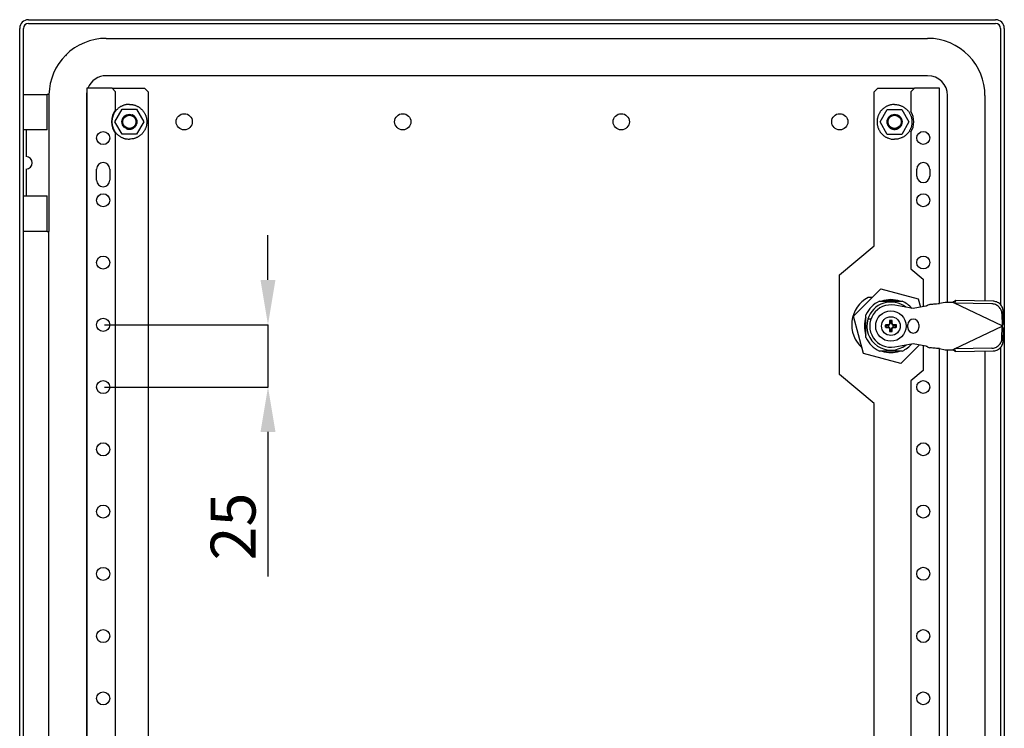
# Model space of a CAD drawing. Units: millimetres. Extents: x 352 to 3073, y -173 to 1685.
# Drawn here: x 2017 to 2412, y 1340 to 1625 of the extents above; entities that cross this region are included whole.
import ezdxf

# ---------------------------------------------------------------- set-up
doc = ezdxf.new("R2010")
doc.units = ezdxf.units.MM
doc.header["$MEASUREMENT"] = 0
doc.header["$PDMODE"] = 2
doc.header["$PDSIZE"] = -0.01
doc.layers.add('2', color=7, linetype='Continuous')
doc.layers.add('FONDO', color=3, linetype='Continuous')
doc.styles.get("Standard").update_dxf_attribs({"font": 'monotxt.shx'})
doc.dimstyles.new('Argenta', dxfattribs={"dimtxt": 18, "dimasz": 18, "dimexe": 0.125, "dimexo": 0.5, "dimgap": 5, "dimtad": 1, "dimdec": 0, "dimzin": 0, "dimdsep": 46, "dimtxsty": 'STANDARD', "dimcen": 0.09, "dimclrd": 4, "dimclre": 4, "dimclrt": 4, "dimadec": 0, "dimazin": 0, "dimtp": 0.005, "dimtm": -0.005, "dimtfac": 1, "dimtdec": 0, "dimtmove": 0, "dimatfit": 3, "dimfxl": 1, "dimtolj": 1, "dimtzin": 0, "dimarcsym": 0})

# ---------------------------------------------------------------- blocks, each defined once
blk = doc.blocks.new('*D129')
at = {"layer": 'Defpoints', "color": 0, "linetype": 'Continuous', "transparency": 16777216}
for p in [(2050.59, 1501.99), (2050.59, 1476.99), (2116.7, 1476.99)]:
    blk.add_point(p, dxfattribs=at)
at = {"layer": 'FONDO', "color": 4, "linetype": 'Continuous', "lineweight": -2, "transparency": 16777216}
for p, q in [((2116.7, 1519.99), (2116.7, 1537.99)), ((2051.09, 1501.99), (2116.82, 1501.99)), ((2116.7, 1501.99), (2116.7, 1476.99)), ((2051.09, 1476.99), (2116.82, 1476.99)), ((2116.7, 1458.99), (2116.7, 1400.99))]:
    blk.add_line(p, q, dxfattribs=at)
at = {"layer": 'FONDO', "color": 4, "linetype": 'Continuous', "transparency": 16777216}
for points in [[(2113.7, 1519.99), (2119.7, 1519.99), (2116.7, 1501.99)], [(2113.7, 1458.99), (2119.7, 1458.99), (2116.7, 1476.99)]]:
    blk.add_solid(points, dxfattribs=at)
at = {"layer": 'FONDO', "color": 4, "linetype": 'Continuous', "transparency": 16777216, "insert": (2102.7, 1420.99), "char_height": 18, "attachment_point": 5, "rotation": 90}
blk.add_mtext('\\A1;25', dxfattribs=at)

msp = doc.modelspace()

# ---------------------------------------------------------------- linework, layer by layer
at = {"layer": '2', "color": 1, "linetype": 'Continuous'}
for p, q in [((2020.59, 1624.52), (2408.59, 1624.52)), ((2017.09, 1033.02), (2017.09, 1621.02)), ((2018.59, 1033.02), (2018.59, 1621.02)), ((2020.59, 1623.02), (2408.59, 1623.02)), ((2410.59, 1621.02), (2410.59, 1510.01)), ((2412.09, 1621.02), (2412.09, 1033.02)), ((2410.59, 1492.97), (2410.59, 1161.04))]:
    msp.add_line(p, q, dxfattribs=at)
at = {"layer": '2', "color": 40, "linetype": 'Continuous'}
for p, q in [((2051.84, 1617.02), (2381.34, 1617.02)), ((2381.34, 1602.02), (2051.84, 1602.02)), ((2043.84, 1594.02), (2043.84, 1063.02)), ((2389.34, 1510.99), (2389.34, 1594.02)), ((2028.84, 1114.52), (2028.84, 1539.52)), ((2389.34, 1162.02), (2389.34, 1491.99))]:
    msp.add_line(p, q, dxfattribs=at)
at = {"layer": '2', "color": 6, "linetype": 'Continuous'}
for p, q in [((2044.09, 1597.02), (2044.09, 1057.02)), ((2046.89, 1597.02), (2044.09, 1597.02)), ((2054.18, 1597.02), (2046.89, 1597.02)), ((2055.59, 1595.6), (2054.18, 1597.02)), ((2067.18, 1597.02), (2068.59, 1595.6)), ((2359.89, 1595.6), (2361.3, 1597.02)), ((2361.3, 1597.02), (2376, 1597.02)), ((2376, 1597.02), (2374.59, 1595.6)), ((2383.29, 1597.02), (2376, 1597.02)), ((2386.09, 1597.02), (2383.29, 1597.02)), ((2386.09, 1510.55), (2386.09, 1597.02)), ((2055.59, 1588.27), (2055.59, 1595.6)), ((2359.89, 1533.68), (2359.89, 1595.6)), ((2374.59, 1595.6), (2374.59, 1587.59)), ((2055.59, 1331.77), (2055.59, 1578.76)), ((2374.59, 1579.45), (2374.59, 1524.52)), ((2047.97, 1560.02), (2047.97, 1564.52)), ((2053.22, 1564.52), (2053.22, 1560.02)), ((2376.99, 1561.72), (2376.99, 1564.52)), ((2382.19, 1564.52), (2382.19, 1561.72)), ((2345.99, 1522.02), (2359.89, 1533.68)), ((2345.99, 1482.02), (2345.99, 1522.02)), ((2374.59, 1524.52), (2379.59, 1520.32)), ((2379.59, 1520.32), (2379.59, 1509.26)), ((2359.13, 1513.02), (2357.45, 1513.02)), ((2379.59, 1493.72), (2379.59, 1483.71)), ((2386.09, 1161.58), (2386.09, 1492.43)), ((2359.89, 1470.35), (2345.99, 1482.02)), ((2379.59, 1483.71), (2374.59, 1479.52)), ((2374.59, 1479.52), (2374.59, 1329.44)), ((2359.89, 1183.68), (2359.89, 1470.35))]:
    msp.add_line(p, q, dxfattribs=at)
at = {"layer": '2', "color": 30, "linetype": 'Continuous'}
for p, q in [((2054.18, 1597.02), (2067.18, 1597.02)), ((2068.59, 1595.6), (2068.59, 1058.43)), ((2404.34, 1594.02), (2404.34, 1511.5)), ((2404.34, 1491.48), (2404.34, 1162.53))]:
    msp.add_line(p, q, dxfattribs=at)
at = {"layer": '2', "color": 253, "linetype": 'Continuous'}
for p, q in [((2018.64, 1580.27), (2018.64, 1594.52)), ((2018.64, 1594.52), (2028.14, 1594.52)), ((2028.89, 1594.52), (2028.14, 1594.52)), ((2028.14, 1580.27), (2028.14, 1594.52)), ((2028.89, 1539.52), (2028.89, 1594.52)), ((2028.14, 1580.27), (2018.64, 1580.27)), ((2019.64, 1580.26), (2019.64, 1569.52)), ((2019.64, 1564.52), (2019.64, 1553.77)), ((2018.64, 1553.77), (2028.14, 1553.77)), ((2018.64, 1539.52), (2018.64, 1553.77)), ((2028.14, 1539.52), (2028.14, 1553.77)), ((2028.14, 1539.52), (2018.64, 1539.52)), ((2028.14, 1539.52), (2028.89, 1539.52)), ((2362.01, 1511.46), (2371.17, 1511.46)), ((2356.59, 1496.88), (2356.59, 1506.04)), ((2358.56, 1504.26), (2357.36, 1504.26)), ((2364.39, 1501.99), (2364.49, 1501.89)), ((2364.39, 1500.99), (2364.49, 1501.09)), ((2364.49, 1501.09), (2364.49, 1501.89)), ((2364.49, 1501.89), (2365.54, 1501.89)), ((2364.49, 1501.89), (2364.59, 1501.79)), ((2364.49, 1501.09), (2364.59, 1501.19)), ((2365.54, 1501.09), (2364.49, 1501.09)), ((2364.59, 1501.79), (2364.59, 1501.19)), ((2365.54, 1501.79), (2364.59, 1501.79)), ((2364.59, 1501.19), (2365.54, 1501.19)), ((2366.09, 1503.69), (2366.19, 1503.59)), ((2366.19, 1502.54), (2366.19, 1503.59)), ((2366.19, 1503.59), (2366.99, 1503.59)), ((2366.19, 1503.59), (2366.29, 1503.49)), ((2366.29, 1503.49), (2366.29, 1502.54)), ((2366.89, 1503.49), (2366.29, 1503.49)), ((2366.99, 1503.59), (2366.89, 1503.49)), ((2366.89, 1502.54), (2366.89, 1503.49)), ((2367.09, 1503.69), (2366.99, 1503.59)), ((2366.99, 1503.59), (2366.99, 1502.54)), ((2367.64, 1501.89), (2368.69, 1501.89)), ((2368.59, 1501.79), (2367.64, 1501.79)), ((2367.64, 1501.19), (2368.59, 1501.19)), ((2368.69, 1501.09), (2367.64, 1501.09)), ((2368.69, 1501.89), (2368.59, 1501.79)), ((2368.59, 1501.19), (2368.59, 1501.79)), ((2368.69, 1501.09), (2368.59, 1501.19)), ((2368.79, 1501.99), (2368.69, 1501.89)), ((2368.69, 1501.89), (2368.69, 1501.09)), ((2368.79, 1500.99), (2368.69, 1501.09)), ((2366.09, 1499.29), (2366.19, 1499.39)), ((2366.19, 1499.39), (2366.19, 1500.44)), ((2366.19, 1499.39), (2366.29, 1499.49)), ((2366.99, 1499.39), (2366.19, 1499.39)), ((2366.29, 1500.44), (2366.29, 1499.49)), ((2366.29, 1499.49), (2366.89, 1499.49)), ((2366.89, 1499.49), (2366.89, 1500.44)), ((2366.99, 1499.39), (2366.89, 1499.49)), ((2366.99, 1500.44), (2366.99, 1499.39)), ((2367.09, 1499.29), (2366.99, 1499.39)), ((2371.17, 1491.46), (2362.01, 1491.46))]:
    msp.add_line(p, q, dxfattribs=at)
at = {"layer": '2', "color": 7, "linetype": 'Continuous'}
for p, q in [((2055.32, 1583.52), (2058.2, 1588.52)), ((2058.2, 1588.52), (2063.98, 1588.52)), ((2063.98, 1588.52), (2066.86, 1583.52)), ((2362.27, 1583.47), (2365.15, 1588.47)), ((2365.15, 1588.47), (2370.93, 1588.47)), ((2370.93, 1588.47), (2373.81, 1583.47)), ((2058.2, 1578.52), (2055.32, 1583.52)), ((2066.86, 1583.52), (2063.98, 1578.52)), ((2365.15, 1578.47), (2362.27, 1583.47)), ((2373.81, 1583.47), (2370.93, 1578.47)), ((2063.98, 1578.52), (2058.2, 1578.52)), ((2370.93, 1578.47), (2365.15, 1578.47))]:
    msp.add_line(p, q, dxfattribs=at)
at = {"layer": '2', "color": 2, "linetype": 'Continuous'}
for p, q in [((2351.62, 1505.5), (2362.58, 1516.46)), ((2362.58, 1516.46), (2377.55, 1512.45)), ((2377.55, 1512.45), (2378.46, 1509.04)), ((2355.63, 1490.53), (2351.62, 1505.5)), ((2378.09, 1494.01), (2370.6, 1486.52)), ((2370.6, 1486.52), (2355.63, 1490.53))]:
    msp.add_line(p, q, dxfattribs=at)
at = {"layer": '2', "color": 221, "linetype": 'Continuous'}
for p, q in [((2375.59, 1508.49), (2368.11, 1509.85)), ((2380.59, 1509.45), (2375.59, 1508.49)), ((2382.21, 1510.2), (2381.46, 1509.91)), ((2388.37, 1510.99), (2386.1, 1510.55)), ((2391.37, 1510.99), (2388.37, 1510.99)), ((2392.08, 1510.65), (2391.37, 1510.99)), ((2392.59, 1511.7), (2392.08, 1510.65)), ((2407.08, 1510.39), (2392.08, 1510.65)), ((2411.2, 1501.57), (2392.08, 1510.65)), ((2407.58, 1511.45), (2392.59, 1511.7)), ((2411.12, 1506.47), (2411.2, 1501.57)), ((2411.71, 1502.62), (2411.62, 1507.52)), ((2373.39, 1500.89), (2373.39, 1502.09)), ((2377.79, 1502.09), (2377.79, 1500.89)), ((2392.08, 1492.33), (2411.2, 1501.41)), ((2411.12, 1496.51), (2411.2, 1501.41)), ((2411.71, 1502.62), (2411.2, 1501.57)), ((2411.37, 1501.49), (2411.2, 1501.57)), ((2411.2, 1501.41), (2411.37, 1501.49)), ((2411.71, 1500.36), (2411.2, 1501.41)), ((2411.62, 1495.46), (2411.71, 1500.36)), ((2368.11, 1493.13), (2375.59, 1494.49)), ((2375.59, 1494.49), (2380.59, 1493.53)), ((2381.46, 1493.07), (2382.21, 1492.78)), ((2386.1, 1492.42), (2388.37, 1491.99)), ((2388.37, 1491.99), (2391.37, 1491.99)), ((2391.37, 1491.99), (2392.08, 1492.33)), ((2407.08, 1492.59), (2392.08, 1492.33)), ((2392.59, 1491.27), (2392.08, 1492.33)), ((2392.59, 1491.27), (2407.58, 1491.53))]:
    msp.add_line(p, q, dxfattribs=at)
at = {"layer": '2', "color": 7, "linetype": 'Continuous'}
for points in [[(2061.09, 1590.52), (2060.69, 1590.51, 0.01558), (2060.28, 1590.47, 0.014692), (2059.87, 1590.41, 0.014422), (2059.45, 1590.32, 0.01514), (2059.03, 1590.21, 0.015472), (2058.62, 1590.07, 0.015674), (2058.21, 1589.89, 0.015797), (2057.8, 1589.7, 0.016058), (2057.4, 1589.47, 0.016183), (2057.02, 1589.21, 0.016331), (2056.66, 1588.93, 0.016394), (2056.31, 1588.63, 0.016464), (2055.98, 1588.3, 0.016478), (2055.67, 1587.95, 0.016455), (2055.39, 1587.58, 0.016414), (2055.14, 1587.2, 0.016301), (2054.91, 1586.81, 0.016212), (2054.71, 1586.4, 0.016022), (2054.54, 1585.99, 0.015876), (2054.4, 1585.57, 0.015586), (2054.29, 1585.16, 0.015436), (2054.2, 1584.74, 0.015176), (2054.14, 1584.32, 0.014863), (2054.1, 1583.92, 0.014262), (2054.09, 1583.52, 0.014493), (2054.1, 1583.12, 0.014493), (2054.14, 1582.71, 0.014262), (2054.2, 1582.3, 0.014862), (2054.29, 1581.88, 0.015176), (2054.4, 1581.46, 0.015437), (2054.54, 1581.04, 0.015585), (2054.71, 1580.63, 0.015869), (2054.91, 1580.23, 0.016024), (2055.14, 1579.83, 0.016235), (2055.39, 1579.45, 0.016294), (2055.67, 1579.08, 0.016333), (2055.98, 1578.73, 0.016478), (2056.31, 1578.41, 0.016756), (2056.66, 1578.1, 0.016381), (2057.02, 1577.82, 0.015468), (2057.4, 1577.57, 0.016623), (2057.8, 1577.34, 0.019067), (2058.22, 1577.14, 0.015101), (2058.62, 1576.97, 0.006792), (2058.98, 1576.83, 0.019578), (2059.45, 1576.71, 0.032637), (2060.16, 1576.61, 0.016855), (2061.09, 1576.52, 0.009289)], [(2061.09, 1590.52), (2061.49, 1590.51, -0.01558), (2061.9, 1590.47, -0.014692), (2062.31, 1590.41, -0.014422), (2062.73, 1590.32, -0.01514), (2063.15, 1590.21, -0.015472), (2063.56, 1590.07, -0.015674), (2063.98, 1589.89, -0.015797), (2064.38, 1589.7, -0.016058), (2064.78, 1589.47, -0.016183), (2065.16, 1589.21, -0.016331), (2065.52, 1588.93, -0.016394), (2065.87, 1588.63, -0.016464), (2066.2, 1588.3, -0.016478), (2066.51, 1587.95, -0.016455), (2066.79, 1587.58, -0.016414), (2067.04, 1587.2, -0.016301), (2067.27, 1586.81, -0.016212), (2067.47, 1586.4, -0.016022), (2067.64, 1585.99, -0.015876), (2067.78, 1585.57, -0.015586), (2067.9, 1585.16, -0.015436), (2067.98, 1584.74, -0.015176), (2068.04, 1584.32, -0.014863), (2068.08, 1583.92, -0.014262), (2068.09, 1583.52, -0.014493), (2068.08, 1583.12, -0.014493), (2068.04, 1582.71, -0.014262), (2067.98, 1582.3, -0.014862), (2067.9, 1581.88, -0.015176), (2067.78, 1581.46, -0.015437), (2067.64, 1581.04, -0.015585), (2067.47, 1580.63, -0.015869), (2067.27, 1580.23, -0.016024), (2067.04, 1579.83, -0.016235), (2066.79, 1579.45, -0.016294), (2066.51, 1579.08, -0.016333), (2066.2, 1578.73, -0.016478), (2065.87, 1578.41, -0.016756), (2065.52, 1578.1, -0.016381), (2065.16, 1577.82, -0.015468), (2064.78, 1577.57, -0.016623), (2064.38, 1577.34, -0.019067), (2063.96, 1577.14, -0.015101), (2063.56, 1576.97, -0.006792), (2063.2, 1576.83, -0.019578), (2062.73, 1576.71, -0.032637), (2062.02, 1576.61, -0.016855), (2061.09, 1576.52, -0.009289)], [(2368.04, 1590.47, 0.014463), (2367.52, 1590.45, 0.026203), (2367.23, 1590.42, 0.003335), (2366.56, 1590.3, 0.01455), (2366.4, 1590.27, 0.016129), (2365.99, 1590.16, 0.015181), (2365.57, 1590.02, 0.016458), (2365.16, 1589.85, 0.015725), (2364.75, 1589.65, 0.016649), (2364.36, 1589.42, 0.016167), (2363.97, 1589.16, 0.016696), (2363.61, 1588.88, 0.016476), (2363.26, 1588.58, 0.016598), (2362.93, 1588.25, 0.016683), (2362.62, 1587.9, 0.016351), (2362.34, 1587.53, 0.016683), (2362.09, 1587.15, 0.015949), (2361.86, 1586.75, 0.016579), (2361.66, 1586.35, 0.015475), (2361.49, 1585.93, 0.016311), (2361.35, 1585.52, 0.014863), (2361.23, 1585.1, 0.015864), (2361.15, 1584.69, 0.014256), (2361.09, 1584.27, 0.015032), (2361.05, 1583.87, 0.014057), (2361.04, 1583.47, 0.014057), (2361.05, 1583.07, 0.015032), (2361.09, 1582.67, 0.014256), (2361.15, 1582.25, 0.015864), (2361.23, 1581.84, 0.014863), (2361.35, 1581.41, 0.016311), (2361.49, 1581, 0.015475), (2361.66, 1580.58, 0.016579), (2361.86, 1580.18, 0.015949), (2362.09, 1579.78, 0.016683), (2362.34, 1579.4, 0.016351), (2362.62, 1579.03, 0.016683), (2362.93, 1578.68, 0.016598), (2363.26, 1578.36, 0.016476), (2363.61, 1578.05, 0.016695), (2363.97, 1577.77, 0.016168), (2364.36, 1577.51, 0.016652), (2364.75, 1577.29, 0.015725), (2365.12, 1577.11, 0.013438), (2365.57, 1576.92, 0.018196), (2365.68, 1576.88, 0.002812), (2366.4, 1576.66, 0.042354), (2367.07, 1576.52, 0.029548), (2368.04, 1576.47)], [(2368.04, 1590.47, -0.014468), (2368.56, 1590.45, -0.02621), (2368.85, 1590.42, -0.003335), (2369.53, 1590.3, -0.014551), (2369.68, 1590.27, -0.016123), (2370.09, 1590.16, -0.01517), (2370.51, 1590.02, -0.016457), (2370.92, 1589.85, -0.015729), (2371.33, 1589.65, -0.016657), (2371.72, 1589.42, -0.016165), (2372.11, 1589.16, -0.016698), (2372.47, 1588.88, -0.016497), (2372.82, 1588.58, -0.016597), (2373.15, 1588.25, -0.016654), (2373.46, 1587.9, -0.016339), (2373.74, 1587.53, -0.016711), (2373.99, 1587.15, -0.015968), (2374.22, 1586.75, -0.016557), (2374.42, 1586.35, -0.015447), (2374.59, 1585.93, -0.016313), (2374.73, 1585.52, -0.014887), (2374.85, 1585.1, -0.01587), (2374.93, 1584.69, -0.014249), (2374.99, 1584.27, -0.015032), (2375.03, 1583.87, -0.014057), (2375.04, 1583.47, -0.014057), (2375.03, 1583.07, -0.015032), (2374.99, 1582.67, -0.014249), (2374.93, 1582.25, -0.01587), (2374.85, 1581.84, -0.014887), (2374.73, 1581.41, -0.016313), (2374.59, 1581, -0.015447), (2374.42, 1580.58, -0.016557), (2374.22, 1580.18, -0.015968), (2373.99, 1579.78, -0.016711), (2373.74, 1579.4, -0.016339), (2373.46, 1579.03, -0.016654), (2373.15, 1578.68, -0.016597), (2372.82, 1578.36, -0.016497), (2372.47, 1578.05, -0.016697), (2372.11, 1577.77, -0.016166), (2371.72, 1577.51, -0.01666), (2371.33, 1577.29, -0.015728), (2370.96, 1577.11, -0.013437), (2370.51, 1576.92, -0.018186), (2370.4, 1576.88, -0.002812), (2369.68, 1576.66, -0.042355), (2369.01, 1576.52, -0.029548), (2368.04, 1576.47)], [(2059, 1585.67), (2058.94, 1585.61, 0.006309), (2058.89, 1585.56, 0.006331), (2058.84, 1585.5, 0.006328), (2058.79, 1585.44, 0.00632), (2058.74, 1585.38, 0.006316), (2058.69, 1585.32, 0.006304), (2058.65, 1585.26, 0.006295), (2058.61, 1585.2, 0.006279), (2058.56, 1585.14, 0.006268), (2058.52, 1585.07, 0.006247), (2058.49, 1585.01, 0.006232), (2058.45, 1584.94, 0.006207), (2058.42, 1584.88, 0.006189), (2058.38, 1584.81, 0.006159), (2058.35, 1584.74, 0.006139), (2058.32, 1584.67, 0.006105), (2058.29, 1584.61, 0.006082), (2058.27, 1584.54, 0.006044), (2058.25, 1584.47, 0.006019), (2058.22, 1584.4, 0.005977), (2058.2, 1584.33, 0.00595), (2058.18, 1584.26, 0.005905), (2058.17, 1584.19, 0.005875), (2058.15, 1584.13, 0.005826), (2058.14, 1584.06, 0.005795), (2058.13, 1583.99, 0.005745), (2058.12, 1583.92, 0.005711), (2058.11, 1583.85, 0.005653), (2058.1, 1583.79, 0.005624), (2058.1, 1583.72, 0.00558), (2058.09, 1583.65, 0.005526), (2058.09, 1583.59, 0.005432), (2058.09, 1583.52, 0.005469), (2058.09, 1583.45, 0.005478), (2058.09, 1583.39, 0.005429), (2058.1, 1583.32, 0.005481), (2058.1, 1583.26, 0.005586), (2058.11, 1583.19, 0.005758), (2058.12, 1583.12, 0.005607), (2058.13, 1583.05, 0.005256), (2058.14, 1582.98, 0.005888), (2058.15, 1582.92, 0.007152), (2058.17, 1582.84, 0.005365), (2058.18, 1582.78, 0.001665), (2058.2, 1582.72, 0.0078), (2058.22, 1582.64, 0.013586), (2058.26, 1582.52, 0.006545), (2058.32, 1582.37, 0.003407)], [(2064.09, 1583.46), (2064.09, 1583.52, 0.005609), (2064.09, 1583.59, 0.00548), (2064.09, 1583.65, 0.005462), (2064.08, 1583.72, 0.005558), (2064.08, 1583.79, 0.005599), (2064.07, 1583.86, 0.00565), (2064.06, 1583.92, 0.005685), (2064.05, 1583.99, 0.00574), (2064.04, 1584.06, 0.005773), (2064.03, 1584.13, 0.005824), (2064.01, 1584.2, 0.005856), (2063.99, 1584.27, 0.005905), (2063.98, 1584.34, 0.005934), (2063.96, 1584.41, 0.00598), (2063.93, 1584.48, 0.006007), (2063.91, 1584.54, 0.006049), (2063.88, 1584.61, 0.006075), (2063.86, 1584.68, 0.006113), (2063.83, 1584.75, 0.006136), (2063.79, 1584.82, 0.00617), (2063.76, 1584.88, 0.00619), (2063.73, 1584.95, 0.00622), (2063.69, 1585.01, 0.006238), (2063.65, 1585.08, 0.006263), (2063.61, 1585.14, 0.006278), (2063.57, 1585.21, 0.006298), (2063.52, 1585.27, 0.00631), (2063.48, 1585.33, 0.006326), (2063.43, 1585.39, 0.006334), (2063.38, 1585.45, 0.006346), (2063.33, 1585.51, 0.00635), (2063.28, 1585.57, 0.006353), (2063.23, 1585.62, 0.00636), (2063.17, 1585.67, 0.006371), (2063.12, 1585.73, 0.006355), (2063.06, 1585.78, 0.006315), (2063, 1585.83, 0.006361), (2062.94, 1585.88, 0.006473), (2062.88, 1585.92, 0.006293), (2062.82, 1585.97, 0.005886), (2062.76, 1586.01, 0.006448), (2062.7, 1586.05, 0.007608), (2062.63, 1586.09, 0.005834), (2062.57, 1586.13, 0.002157), (2062.51, 1586.16, 0.008059), (2062.43, 1586.2, 0.01377), (2062.32, 1586.25, 0.006817), (2062.16, 1586.32, 0.003648)], [(2365.94, 1585.61, 0.012436), (2365.81, 1585.47, 0.022597), (2365.74, 1585.39, 0.002226), (2365.59, 1585.19, 0.012579), (2365.56, 1585.16, 0.012224), (2365.48, 1585.03, 0.012431), (2365.41, 1584.9, 0.011918), (2365.34, 1584.77, 0.012372), (2365.28, 1584.64, 0.01174), (2365.23, 1584.51, 0.012192), (2365.18, 1584.37, 0.011349), (2365.14, 1584.24, 0.011922), (2365.11, 1584.1, 0.011039), (2365.08, 1583.97, 0.011687), (2365.06, 1583.84, 0.010704), (2365.05, 1583.7, 0.011113), (2365.04, 1583.57, 0.01057), (2365.04, 1583.44, 0.010533), (2365.04, 1583.31, 0.01123), (2365.05, 1583.19, 0.010735), (2365.07, 1583.05, 0.011758), (2365.09, 1582.92, 0.011153), (2365.12, 1582.78, 0.011983), (2365.15, 1582.65, 0.011373), (2365.2, 1582.51, 0.012167), (2365.24, 1582.38, 0.011764), (2365.3, 1582.25, 0.01245), (2365.36, 1582.12, 0.012028), (2365.43, 1581.98, 0.012442), (2365.51, 1581.86, 0.012176), (2365.59, 1581.73, 0.012545), (2365.68, 1581.62, 0.012431), (2365.77, 1581.5, 0.012574), (2365.88, 1581.39, 0.012512), (2365.98, 1581.28, 0.012401), (2366.09, 1581.18, 0.01252), (2366.21, 1581.09, 0.012301), (2366.33, 1581, 0.012516), (2366.45, 1580.92, 0.01212), (2366.58, 1580.85, 0.01245), (2366.71, 1580.78, 0.011856), (2366.84, 1580.72, 0.012287), (2366.98, 1580.66, 0.011551), (2367.1, 1580.62, 0.009833), (2367.24, 1580.57, 0.013491), (2367.27, 1580.57, 0.001556), (2367.51, 1580.51, 0.032016), (2367.73, 1580.48, 0.022045), (2368.04, 1580.47)], [(2059.92, 1580.76), (2059.95, 1580.74, 0.003466), (2059.99, 1580.72, 0.003502), (2060.03, 1580.71, 0.003509), (2060.07, 1580.69, 0.003484), (2060.11, 1580.68, 0.003472), (2060.15, 1580.67, 0.003462), (2060.19, 1580.65, 0.003453), (2060.23, 1580.64, 0.003438), (2060.27, 1580.63, 0.003429), (2060.31, 1580.62, 0.003415), (2060.35, 1580.61, 0.003404), (2060.39, 1580.6, 0.003387), (2060.43, 1580.59, 0.003379), (2060.47, 1580.58, 0.003368), (2060.51, 1580.57, 0.003351), (2060.55, 1580.57, 0.003315), (2060.59, 1580.56, 0.003331), (2060.63, 1580.55, 0.003375), (2060.67, 1580.55, 0.003276), (2060.71, 1580.54, 0.003057), (2060.74, 1580.54, 0.003339), (2060.78, 1580.53, 0.003925), (2060.82, 1580.53, 0.003011), (2060.86, 1580.53, 0.00112), (2060.9, 1580.52, 0.004142), (2060.94, 1580.52, 0.007061), (2061, 1580.52, 0.0035), (2061.09, 1580.52, 0.00188)], [(2061.09, 1580.52), (2061.16, 1580.52, 0.006268), (2061.24, 1580.52, 0.006084), (2061.31, 1580.52, 0.006039), (2061.38, 1580.53, 0.006176), (2061.46, 1580.54, 0.006242), (2061.53, 1580.55, 0.006291), (2061.61, 1580.56, 0.006325), (2061.68, 1580.58, 0.006392), (2061.76, 1580.59, 0.006433), (2061.84, 1580.61, 0.006492), (2061.91, 1580.63, 0.006526), (2061.99, 1580.65, 0.006578), (2062.06, 1580.68, 0.006616), (2062.14, 1580.71, 0.006679), (2062.22, 1580.74, 0.006692), (2062.29, 1580.77, 0.006694), (2062.36, 1580.8, 0.006781), (2062.44, 1580.84, 0.006963), (2062.51, 1580.88, 0.006783), (2062.58, 1580.92, 0.006357), (2062.65, 1580.96, 0.007049), (2062.73, 1581, 0.008452), (2062.8, 1581.05, 0.006411), (2062.86, 1581.1, 0.002179), (2062.92, 1581.14, 0.009099), (2063, 1581.2, 0.015716), (2063.1, 1581.3, 0.007672), (2063.24, 1581.43, 0.004042)], [(2368.04, 1580.47, 0.006039), (2368.14, 1580.47, 0.011602), (2368.19, 1580.47, 0.000587), (2368.32, 1580.48, 0.006048), (2368.33, 1580.48, 0.006374), (2368.41, 1580.49, 0.006156), (2368.48, 1580.5, 0.006465), (2368.56, 1580.51, 0.006265), (2368.63, 1580.53, 0.006562), (2368.71, 1580.54, 0.006362), (2368.78, 1580.56, 0.006652), (2368.86, 1580.58, 0.00647), (2368.93, 1580.6, 0.006748), (2369.01, 1580.63, 0.006597), (2369.09, 1580.65, 0.006807), (2369.16, 1580.68, 0.006648), (2369.24, 1580.72, 0.006839), (2369.31, 1580.75, 0.006717), (2369.38, 1580.78, 0.006927), (2369.46, 1580.82, 0.006832), (2369.53, 1580.86, 0.006953), (2369.6, 1580.9, 0.006834), (2369.67, 1580.95, 0.006954), (2369.73, 1580.99, 0.005512), (2369.81, 1581.04, 0.008426), (2369.82, 1581.05, 0.000567), (2369.94, 1581.14, 0.020434), (2370.04, 1581.23, 0.014014), (2370.19, 1581.37)]]:
    msp.add_lwpolyline(points, format="xyb", dxfattribs=at)
at = {"layer": '2', "color": 253, "linetype": 'Continuous'}
for points in [[(2365.54, 1502.03, 0.000195), (2365.49, 1502.03, 0.00039), (2365.46, 1502.02, 0.000001), (2365.38, 1502.02, 0.000176), (2365.38, 1502.02, 0.000184), (2365.34, 1502.02, 0.000204), (2365.31, 1502.02, 0.000205), (2365.27, 1502.02, 0.00018), (2365.23, 1502.02, 0.000182), (2365.19, 1502.02, 0.000204), (2365.15, 1502.02, 0.00021), (2365.11, 1502.02, 0.000186), (2365.07, 1502.01, 0.000189), (2365.03, 1502.01, 0.000206), (2365, 1502.01, 0.000214), (2364.96, 1502.01, 0.000205), (2364.92, 1502.01, 0.000186), (2364.88, 1502.01, 0.00018), (2364.84, 1502.01, 0.000202), (2364.8, 1502.01, 0.000216), (2364.77, 1502, 0.000225), (2364.73, 1502, 0.000218), (2364.69, 1502, 0.000182), (2364.66, 1502, 0.000142), (2364.61, 1502, 0.000227), (2364.61, 1502, 0), (2364.54, 1502, 0.00064), (2364.48, 1501.99, 0.000426), (2364.39, 1501.99)], [(2364.39, 1501.99, 0.000189), (2364.39, 1501.95, 0.000377), (2364.39, 1501.92, 0.000001), (2364.39, 1501.86, 0.000376), (2364.39, 1501.86, 0.000001), (2364.39, 1501.83, 0), (2364.39, 1501.79, 0), (2364.39, 1501.76, 0), (2364.39, 1501.72, 0.000375), (2364.39, 1501.68, 0.000749), (2364.39, 1501.66, 0.000163), (2364.39, 1501.59, 0.000162), (2364.39, 1501.52, 0.000374), (2364.39, 1501.49, 0.000374), (2364.39, 1501.46, 0.000161), (2364.39, 1501.39, 0.000166), (2364.39, 1501.32, 0.000749), (2364.39, 1501.3, 0.000375), (2364.39, 1501.26, 0.000001), (2364.39, 1501.23, 0), (2364.39, 1501.19, 0.000052), (2364.39, 1501.12, 0.000566), (2364.39, 1501.07, 0.000377), (2364.39, 1500.99)], [(2366.09, 1503.69, 0.00032), (2366.09, 1503.64, 0.00064), (2366.09, 1503.61, 0.000001), (2366.08, 1503.54, 0.000159), (2366.08, 1503.53, 0.000158), (2366.08, 1503.48, 0.000322), (2366.08, 1503.46, 0.000316), (2366.08, 1503.43, 0.00021), (2366.08, 1503.38, 0.000102), (2366.08, 1503.33, 0.000156), (2366.07, 1503.3, 0.000155), (2366.07, 1503.27, 0.000102), (2366.07, 1503.23, 0.000209), (2366.07, 1503.18, 0.000319), (2366.07, 1503.15, 0.000316), (2366.07, 1503.12, 0.000208), (2366.07, 1503.07, 0.000101), (2366.07, 1503.03, 0.000101), (2366.06, 1503, 0.000208), (2366.06, 1502.94, 0.000602), (2366.06, 1502.92, 0.00007), (2366.06, 1502.88, -0.000018), (2366.06, 1502.84, -0.000018), (2366.06, 1502.8, 0.000035), (2366.06, 1502.77, 0.00062), (2366.06, 1502.77, 0.000001), (2366.06, 1502.69, 0.000633), (2366.06, 1502.63, 0.000422), (2366.05, 1502.54)], [(2367.09, 1503.69, 0.000165), (2367.05, 1503.69, 0.000329), (2367.02, 1503.69, 0), (2366.95, 1503.69, 0.000165), (2366.95, 1503.69, 0.000165), (2366.92, 1503.69, 0.000175), (2366.89, 1503.69, 0.000156), (2366.86, 1503.69, 0.000139), (2366.82, 1503.69, 0.000155), (2366.78, 1503.69, 0.000184), (2366.75, 1503.69, 0.000186), (2366.72, 1503.69, 0.000156), (2366.69, 1503.69, 0.000142), (2366.65, 1503.69, 0.000167), (2366.62, 1503.69, 0.000169), (2366.59, 1503.69, 0.000159), (2366.55, 1503.69, 0.000142), (2366.52, 1503.69, 0.000134), (2366.48, 1503.69, 0.000168), (2366.45, 1503.69, 0.000201), (2366.42, 1503.69, 0.000179), (2366.39, 1503.69, 0.000142), (2366.35, 1503.69, 0.000129), (2366.32, 1503.69, 0.00013), (2366.29, 1503.69, 0.000216), (2366.29, 1503.69, 0), (2366.22, 1503.69, 0.00045), (2366.17, 1503.69, 0.0003), (2366.09, 1503.69)], [(2367.13, 1502.54, 0.000326), (2367.13, 1502.59, 0.000651), (2367.13, 1502.62, 0.000001), (2367.12, 1502.7, 0.000222), (2367.12, 1502.7, 0.000116), (2367.12, 1502.74, 0.000169), (2367.12, 1502.78, 0.000173), (2367.12, 1502.81, 0.000172), (2367.12, 1502.85, 0.000175), (2367.12, 1502.89, 0.000119), (2367.12, 1502.93, 0.000231), (2367.12, 1502.99, 0.000616), (2367.12, 1503.01, 0.000064), (2367.11, 1503.03, 0.000018), (2367.11, 1503.09, 0.000018), (2367.11, 1503.16, 0.000316), (2367.11, 1503.16, 0.000376), (2367.11, 1503.17, 0.000022), (2367.11, 1503.24, 0.000022), (2367.11, 1503.3, 0.000072), (2367.11, 1503.32, 0.000634), (2367.1, 1503.34, 0.000247), (2367.1, 1503.39, 0.000136), (2367.1, 1503.43, 0.000153), (2367.1, 1503.47, 0.000237), (2367.1, 1503.47, 0), (2367.1, 1503.54, 0.000597), (2367.09, 1503.6, 0.000397), (2367.09, 1503.69)], [(2368.79, 1501.99, 0.000188), (2368.74, 1501.99, 0.000377), (2368.72, 1501.99, 0.000001), (2368.64, 1502, 0.000193), (2368.64, 1502, 0.000213), (2368.61, 1502, 0.000206), (2368.57, 1502, 0.000208), (2368.53, 1502, 0.000212), (2368.49, 1502, 0.000195), (2368.46, 1502, 0.000186), (2368.42, 1502, 0.000192), (2368.38, 1502.01, 0.000208), (2368.34, 1502.01, 0.00021), (2368.31, 1502.01, 0.000184), (2368.27, 1502.01, 0.000195), (2368.23, 1502.01, 0.000225), (2368.19, 1502.01, 0.000215), (2368.15, 1502.01, 0.000189), (2368.11, 1502.01, 0.000172), (2368.07, 1502.02, 0.000192), (2368.03, 1502.02, 0.000206), (2368, 1502.02, 0.00019), (2367.96, 1502.02, 0.000194), (2367.92, 1502.02, 0.00016), (2367.88, 1502.02, 0.000245), (2367.88, 1502.02, 0), (2367.8, 1502.02, 0.000586), (2367.74, 1502.02, 0.000392), (2367.64, 1502.03)], [(2368.79, 1501.49), (2368.79, 1501.52, 0.00008), (2368.79, 1501.56, 0.000744), (2368.79, 1501.56, 0.000001), (2368.79, 1501.59, 0.000079), (2368.79, 1501.62, 0.000001), (2368.79, 1501.64, 0.000001), (2368.79, 1501.66, 0.000079), (2368.79, 1501.69, 0.000001), (2368.79, 1501.72, 0.00022), (2368.79, 1501.72, 0.000531), (2368.79, 1501.72, 0.000003), (2368.79, 1501.76, 0.000078), (2368.79, 1501.79, 0.00008), (2368.79, 1501.82, 0.000003), (2368.79, 1501.84, 0.000003), (2368.79, 1501.86, 0.00151), (2368.79, 1501.87, -0.00075), (2368.79, 1501.89, -0.000754), (2368.79, 1501.91, 0.000002), (2368.79, 1501.92, 0.000762), (2368.79, 1501.95, 0.000508), (2368.79, 1501.99)], [(2368.79, 1500.99, -0.000001), (2368.79, 1501.01, -0.000002), (2368.79, 1501.02, 0.00008), (2368.79, 1501.06, -0.000003), (2368.79, 1501.07, 0.000892), (2368.79, 1501.09, 0.000596), (2368.79, 1501.11, -0.000002), (2368.79, 1501.12, 0.000079), (2368.79, 1501.16, -0.000001), (2368.79, 1501.17, -0.000001), (2368.79, 1501.19, 0.000079), (2368.79, 1501.22, -0.000003), (2368.79, 1501.24, 0.000816), (2368.79, 1501.26, 0.000682), (2368.79, 1501.27, -0.000002), (2368.79, 1501.29, 0.00008), (2368.79, 1501.32, 0), (2368.79, 1501.34, 0), (2368.79, 1501.36, 0.000096), (2368.79, 1501.39, 0.000025), (2368.79, 1501.42, 0.000754), (2368.79, 1501.45, 0.000502), (2368.79, 1501.49)], [(2364.39, 1500.99, 0.000221), (2364.44, 1500.99, 0.000442), (2364.46, 1500.99, 0.000001), (2364.54, 1500.98, 0.000219), (2364.54, 1500.98, 0.0002), (2364.58, 1500.98, 0.000206), (2364.61, 1500.98, 0.000197), (2364.65, 1500.98, 0.00019), (2364.69, 1500.98, 0.000209), (2364.73, 1500.98, 0.000235), (2364.77, 1500.97, 0.000206), (2364.8, 1500.97, 0.000172), (2364.84, 1500.97, 0.000178), (2364.89, 1500.97, 0.000226), (2364.92, 1500.97, 0.00023), (2364.95, 1500.97, 0.00018), (2365, 1500.97, 0.000175), (2365.04, 1500.97, 0.000212), (2365.07, 1500.96, 0.000228), (2365.11, 1500.96, 0.000209), (2365.15, 1500.96, 0.000173), (2365.19, 1500.96, 0.000168), (2365.23, 1500.96, 0.000194), (2365.26, 1500.96, 0.000174), (2365.31, 1500.96, 0.000267), (2365.31, 1500.96, 0), (2365.38, 1500.96, 0.000554), (2365.45, 1500.95, 0.00037), (2365.54, 1500.95)], [(2366.05, 1500.44, 0.000321), (2366.05, 1500.39, 0.000642), (2366.05, 1500.36, 0.000001), (2366.06, 1500.29, 0.000156), (2366.06, 1500.29, 0.000156), (2366.06, 1500.23, 0.000604), (2366.06, 1500.21, 0.00007), (2366.06, 1500.17, -0.000018), (2366.06, 1500.14, -0.000018), (2366.06, 1500.1, 0.00007), (2366.06, 1500.06, 0.000601), (2366.06, 1500.04, 0.000208), (2366.06, 1499.98, 0.000102), (2366.07, 1499.95, 0.000101), (2366.07, 1499.91, 0.000208), (2366.07, 1499.86, 0.000317), (2366.07, 1499.83, 0.000318), (2366.07, 1499.8, 0.000207), (2366.07, 1499.75, 0.000102), (2366.07, 1499.71, 0.000156), (2366.07, 1499.68, 0.000157), (2366.08, 1499.65, 0.000103), (2366.08, 1499.6, 0.00021), (2366.08, 1499.56, 0.000209), (2366.08, 1499.52, 0.000428), (2366.08, 1499.52, 0.000001), (2366.08, 1499.44, 0.000638), (2366.09, 1499.38, 0.000426), (2366.09, 1499.29)], [(2366.09, 1499.29, 0.000165), (2366.14, 1499.29, 0.000328), (2366.16, 1499.29, 0), (2366.23, 1499.29, 0.000194), (2366.23, 1499.29, 0.000173), (2366.26, 1499.29, 0.000155), (2366.29, 1499.29, 0.000139), (2366.33, 1499.29, 0.000155), (2366.36, 1499.29, 0.000175), (2366.39, 1499.29, 0.000165), (2366.43, 1499.29, 0.000167), (2366.46, 1499.29, 0.000167), (2366.5, 1499.29, 0.000168), (2366.53, 1499.29, 0.000177), (2366.56, 1499.29, 0.000158), (2366.59, 1499.29, 0.000149), (2366.63, 1499.29, 0.000151), (2366.66, 1499.29, 0.000159), (2366.7, 1499.29, 0.000181), (2366.73, 1499.29, 0.000182), (2366.76, 1499.29, 0.000162), (2366.79, 1499.29, 0.00016), (2366.83, 1499.29, 0.000144), (2366.86, 1499.29, 0.00012), (2366.89, 1499.29, 0.000191), (2366.89, 1499.29, 0), (2366.96, 1499.29, 0.000488), (2367.01, 1499.29, 0.000325), (2367.09, 1499.29)], [(2367.09, 1499.29, 0.000202), (2367.09, 1499.34, 0.000405), (2367.09, 1499.36, 0.000001), (2367.1, 1499.44, 0.0002), (2367.1, 1499.44, 0.000195), (2367.1, 1499.48, 0.000198), (2367.1, 1499.51, 0.000194), (2367.1, 1499.54, 0.000136), (2367.1, 1499.59, 0.000247), (2367.1, 1499.64, 0.00063), (2367.11, 1499.66, 0.000076), (2367.11, 1499.68, 0.000023), (2367.11, 1499.74, 0.000023), (2367.11, 1499.81, 0.000384), (2367.11, 1499.82, 0.000307), (2367.11, 1499.82, 0.000018), (2367.11, 1499.89, 0.000018), (2367.11, 1499.95, 0.000064), (2367.12, 1499.97, 0.000616), (2367.12, 1499.99, 0.000231), (2367.12, 1500.05, 0.000119), (2367.12, 1500.09, 0.000175), (2367.12, 1500.13, 0.000172), (2367.12, 1500.16, 0.000117), (2367.12, 1500.2, 0.000225), (2367.12, 1500.2, 0), (2367.12, 1500.28, 0.000664), (2367.12, 1500.35, 0.000444), (2367.13, 1500.44)], [(2367.64, 1500.95, 0.000202), (2367.69, 1500.95, 0.000403), (2367.72, 1500.95, 0.000001), (2367.8, 1500.96, 0.000217), (2367.8, 1500.96, 0.000199), (2367.84, 1500.96, 0.000194), (2367.88, 1500.96, 0.000179), (2367.92, 1500.96, 0.000179), (2367.96, 1500.96, 0.000205), (2368, 1500.96, 0.000213), (2368.03, 1500.96, 0.000216), (2368.07, 1500.96, 0.00021), (2368.11, 1500.96, 0.000182), (2368.15, 1500.97, 0.000176), (2368.19, 1500.97, 0.000198), (2368.23, 1500.97, 0.00022), (2368.27, 1500.97, 0.000225), (2368.3, 1500.97, 0.000209), (2368.34, 1500.97, 0.000176), (2368.38, 1500.97, 0.000184), (2368.42, 1500.97, 0.000194), (2368.46, 1500.98, 0.000187), (2368.49, 1500.98, 0.00022), (2368.53, 1500.98, 0.000183), (2368.57, 1500.98, 0.000265), (2368.57, 1500.98, 0.000001), (2368.64, 1500.98, 0.000595), (2368.7, 1500.99, 0.000395), (2368.79, 1500.99)]]:
    msp.add_lwpolyline(points, format="xyb", dxfattribs=at)
at = {"layer": '2', "color": 1, "linetype": 'Continuous'}
for centre, radius in [((2061.09, 1583.52), 3), ((2061.09, 1583.52), 2.65), ((2368.09, 1583.52), 3), ((2368.09, 1583.52), 2.65)]:
    msp.add_circle(centre, radius, dxfattribs=at)
at = {"layer": '2', "color": 30, "linetype": 'Continuous'}
for centre in [(2083.09, 1583.52), (2170.76, 1583.52), (2258.42, 1583.52), (2346.09, 1583.52)]:
    msp.add_circle(centre, 3.25, dxfattribs=at)
at = {"layer": '2', "color": 6, "linetype": 'Continuous'}
for centre, radius in [((2050.59, 1576.99), 2.62), ((2379.59, 1577.02), 2.6), ((2050.59, 1551.99), 2.62), ((2379.59, 1552.02), 2.6), ((2050.59, 1526.99), 2.62), ((2379.59, 1527.02), 2.6), ((2050.59, 1501.99), 2.62), ((2050.59, 1476.99), 2.62), ((2379.59, 1477.02), 2.6), ((2050.59, 1451.99), 2.62), ((2379.59, 1452.02), 2.6), ((2050.59, 1426.99), 2.62), ((2379.59, 1427.02), 2.6), ((2050.59, 1401.99), 2.62), ((2379.59, 1402.02), 2.6), ((2050.59, 1376.99), 2.62), ((2379.59, 1377.02), 2.6), ((2050.59, 1351.99), 2.62), ((2379.59, 1352.02), 2.6)]:
    msp.add_circle(centre, radius, dxfattribs=at)
at = {"layer": '2', "color": 253, "linetype": 'Continuous'}
for radius in [6.1, 3.75]:
    msp.add_circle((2366.59, 1501.49), radius, dxfattribs=at)
at = {"layer": '2', "color": 1, "linetype": 'Continuous'}
for centre, radius, start, end in [((2020.59, 1621.02), 3.5, 90, 180), ((2408.59, 1621.02), 3.5, 0, 90), ((2020.59, 1621.02), 2, 90, 180), ((2408.59, 1621.02), 2, 0, 90)]:
    msp.add_arc(centre, radius, start, end, dxfattribs=at)
at = {"layer": '2', "color": 40, "linetype": 'Continuous'}
for centre, radius, start, end in [((2051.84, 1594.02), 23, 90, 135.0214), ((2381.34, 1594.02), 23, 44.0793, 90), ((2051.84, 1594.02), 23, 135.0214, 178.7518), ((2051.84, 1594.02), 8, 90, 157.9757), ((2381.34, 1594.02), 8, 0, 90), ((2051.84, 1594.02), 8, 165.6385, 180)]:
    msp.add_arc(centre, radius, start, end, dxfattribs=at)
at = {"layer": '2', "color": 30, "linetype": 'Continuous'}
msp.add_arc((2381.34, 1594.02), 23, 0, 44.0793, dxfattribs=at)
at = {"layer": '2', "color": 6, "linetype": 'Continuous'}
for centre, radius, start, end in [((2061.39, 1583.52), 7.5, 140.6542, 219.3458), ((2368.29, 1583.52), 7.5, 0, 32.8599), ((2368.29, 1583.52), 7.5, 327.1401, 0), ((2050.59, 1564.52), 2.62, 0, 180), ((2379.59, 1564.52), 2.6, 0, 180), ((2379.59, 1561.72), 2.6, 180, 0), ((2050.59, 1560.02), 2.62, 180, 0), ((2363.39, 1502.02), 12.5, 118.3576, 228.12)]:
    msp.add_arc(centre, radius, start, end, dxfattribs=at)
at = {"layer": '2', "color": 253, "linetype": 'Continuous'}
for centre, radius, start, end in [((2019.64, 1567.02), 2.5, 270, 90), ((2366.59, 1501.46), 11, 114.62, 155.38), ((2366.59, 1501.46), 9.65, 51.7546, 163.1327), ((2366.59, 1501.46), 11, 40.4936, 65.38), ((2366.59, 1501.46), 9.65, 163.1327, 308.919), ((2365.54, 1502.54), 0.647, 270, 0), ((2365.54, 1502.54), 0.746, 270, 0), ((2365.54, 1500.44), 0.746, 0, 90), ((2365.54, 1500.44), 0.647, 0, 90), ((2367.64, 1502.54), 0.746, 180, 270), ((2367.64, 1500.44), 0.746, 90, 180), ((2367.64, 1502.54), 0.647, 180, 270), ((2367.64, 1500.44), 0.647, 90, 180), ((2366.59, 1501.46), 11, 204.62, 245.38), ((2366.59, 1501.46), 11, 294.62, 319.9471)]:
    msp.add_arc(centre, radius, start, end, dxfattribs=at)
at = {"layer": '2', "color": 221, "linetype": 'Continuous'}
for centre, radius, start, end in [((2366.59, 1501.49), 8.5, 79.673, 280.327), ((2375.59, 1502.09), 2.2, 0, 180), ((2375.59, 1500.89), 2.2, 180, 0)]:
    msp.add_arc(centre, radius, start, end, dxfattribs=at)
at = {"layer": '2', "color": 2, "linetype": 'Continuous'}
for radius, start, end in [(10.62, 69.819, 110.181), (10.12, 80.0499, 99.9501), (10.62, 160.2531, 199.7469), (10.62, 250.6904, 289.3096)]:
    msp.add_arc((2366.59, 1501.49), radius, start, end, dxfattribs=at)
at = {"layer": '2', "color": 40, "linetype": 'Continuous'}
msp.add_open_spline([(2035.57, 1610.27), (2035.66, 1610.19), (2035.75, 1610.1), (2035.84, 1610.02)], degree=3, dxfattribs=at)
at = {"layer": '2', "color": 221, "linetype": 'Continuous'}
for points in [[(2381.46, 1509.91), (2381.41, 1509.87), (2381.31, 1509.79), (2381.1, 1509.68), (2380.85, 1509.57), (2380.68, 1509.49), (2380.59, 1509.45)], [(2382.21, 1510.2), (2382.4, 1510.23), (2382.88, 1510.29), (2383.83, 1510.38), (2384.93, 1510.47), (2385.71, 1510.52), (2386.1, 1510.55)], [(2392.59, 1511.7), (2392.18, 1511.48), (2391.77, 1511.23), (2391.37, 1510.99)], [(2411.12, 1506.47), (2411.11, 1506.92), (2410.92, 1507.91), (2409.99, 1509.29), (2408.56, 1510.2), (2407.55, 1510.38), (2407.08, 1510.39)], [(2411.62, 1507.52), (2411.61, 1507.98), (2411.42, 1508.96), (2410.49, 1510.35), (2409.06, 1511.26), (2408.05, 1511.44), (2407.58, 1511.45)], [(2411.37, 1501.49), (2411.48, 1501.87), (2411.6, 1502.26), (2411.71, 1502.62)], [(2411.71, 1500.36), (2411.6, 1500.72), (2411.48, 1501.11), (2411.37, 1501.49)], [(2380.59, 1493.53), (2380.68, 1493.49), (2380.85, 1493.41), (2381.1, 1493.3), (2381.31, 1493.18), (2381.41, 1493.11), (2381.46, 1493.07)], [(2407.08, 1492.59), (2407.55, 1492.59), (2408.56, 1492.78), (2409.99, 1493.68), (2410.92, 1495.07), (2411.11, 1496.06), (2411.12, 1496.51)], [(2407.58, 1491.53), (2408.05, 1491.54), (2409.06, 1491.72), (2410.49, 1492.63), (2411.42, 1494.02), (2411.61, 1495), (2411.62, 1495.46)], [(2386.1, 1492.42), (2385.71, 1492.45), (2384.93, 1492.51), (2383.83, 1492.6), (2382.88, 1492.69), (2382.4, 1492.75), (2382.21, 1492.78)], [(2391.37, 1491.99), (2391.77, 1491.75), (2392.18, 1491.5), (2392.59, 1491.27)]]:
    msp.add_open_spline(points, degree=3, dxfattribs=at)
at = {"layer": '2', "color": 253, "linetype": 'Continuous'}
for points in [[(2366.05, 1502.54), (2366.05, 1502.25), (2365.83, 1502.03), (2365.54, 1502.03)], [(2367.64, 1502.03), (2367.35, 1502.03), (2367.13, 1502.25), (2367.13, 1502.54)], [(2365.54, 1500.95), (2365.83, 1500.95), (2366.05, 1500.72), (2366.05, 1500.44)], [(2367.13, 1500.44), (2367.13, 1500.73), (2367.35, 1500.95), (2367.64, 1500.95)]]:
    msp.add_open_spline(points, degree=3, dxfattribs=at)

# ---------------------------------------------------------------- dimensions: what is measured, and where the dimension line sits
at = {"layer": 'FONDO', "color": 150, "linetype": 'Continuous'}
dim = msp.add_linear_dim(base=(2116.7, 1476.99), p1=(2050.59, 1501.99), p2=(2050.59, 1476.99), angle=90, dimstyle='Argenta', dxfattribs=at)
dim.commit()
dim.dimension.update_dxf_attribs({"geometry": '*D129', "text_midpoint": (2102.7, 1420.99)})

doc.saveas('drawing.dxf')
